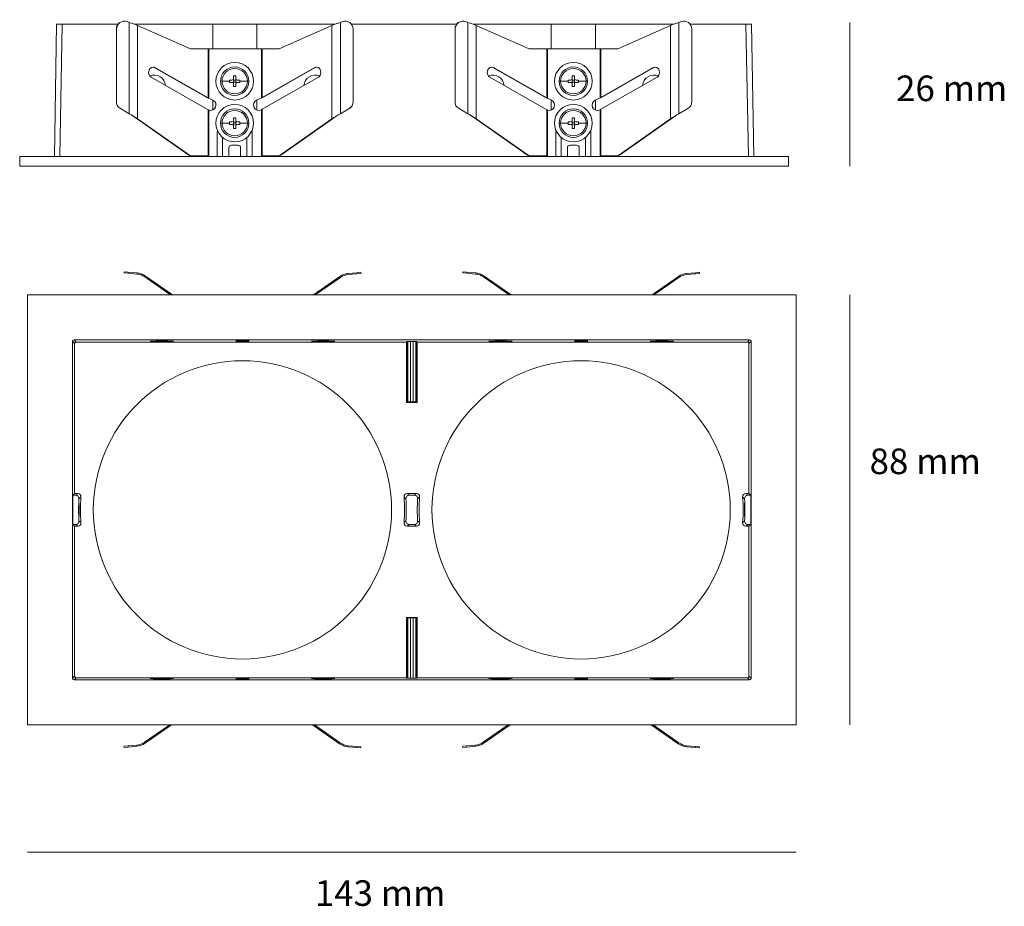
# Model space of a CAD drawing. Extents: x 216 to 370, y -497 to -359.
import ezdxf

# ---------------------------------------------------------------- set-up
doc = ezdxf.new("R2010")
doc.units = 0
doc.header["$MEASUREMENT"] = 0
doc.layers.add('Livello 1', color=7, linetype='Continuous', lineweight=0)

msp = doc.modelspace()

# ---------------------------------------------------------------- linework, layer by layer
at = {"layer": 'Livello 1'}
for p, q in [((221.65, -380.31), (222.01, -359.64)), ((222.01, -359.64), (222.85, -359.64)), ((222.85, -359.64), (222.49, -380.31)), ((231.6, -359.64), (222.85, -359.64)), ((233.03, -359.23), (233.36, -359.35)), ((233.36, -359.35), (233.36, -373.63)), ((246.39, -359.64), (234.17, -359.64)), ((234.66, -359.84), (242.92, -363.51)), ((234.66, -374.41), (234.66, -359.84)), ((246.39, -363.51), (246.39, -359.64)), ((246.39, -359.64), (253.28, -359.64)), ((265.52, -359.64), (253.28, -359.64)), ((253.28, -359.64), (253.28, -363.51)), ((256.77, -363.51), (265.03, -359.84)), ((265.03, -359.84), (265.03, -374.39)), ((266.34, -359.35), (266.66, -359.23)), ((266.34, -373.62), (266.34, -359.35)), ((284.53, -359.64), (268.08, -359.64)), ((285.95, -359.23), (286.28, -359.35)), ((286.28, -359.35), (286.28, -373.63)), ((299.31, -359.64), (287.09, -359.64)), ((287.58, -359.84), (295.84, -363.51)), ((287.58, -374.41), (287.58, -359.84)), ((299.31, -363.51), (299.31, -359.64)), ((299.31, -359.64), (306.2, -359.64)), ((306.2, -359.64), (306.2, -363.51)), ((318.44, -359.64), (306.2, -359.64)), ((309.69, -363.51), (317.95, -359.84)), ((317.95, -359.84), (317.95, -374.41)), ((319.26, -359.35), (319.58, -359.23)), ((319.26, -373.63), (319.26, -359.35)), ((329.73, -359.64), (321, -359.64)), ((329.73, -359.64), (330.57, -359.64)), ((330.1, -380.31), (329.73, -359.64)), ((330.57, -359.64), (330.94, -380.31)), ((345.98, -359.35), (345.98, -381.82)), ((231.34, -371.74), (231.34, -360.42)), ((231.34, -360.42), (231.35, -360.42)), ((231.35, -371.74), (231.35, -360.42)), ((268.34, -360.42), (268.34, -371.74)), ((284.27, -371.74), (284.27, -360.42)), ((321.26, -360.42), (321.26, -371.74)), ((245.67, -363.51), (242.92, -363.51)), ((245.77, -363.51), (245.67, -363.51)), ((245.67, -363.51), (245.67, -371.15)), ((245.77, -363.51), (254.03, -363.51)), ((245.77, -371.21), (245.77, -363.51)), ((254.03, -363.51), (254.13, -363.51)), ((254.03, -363.51), (254.03, -371.15)), ((254.13, -363.51), (256.77, -363.51)), ((254.13, -363.51), (254.13, -371.08)), ((298.59, -363.51), (295.84, -363.51)), ((298.69, -363.51), (298.59, -363.51)), ((298.59, -363.51), (298.59, -371.15)), ((298.69, -363.51), (306.95, -363.51)), ((298.69, -371.21), (298.69, -363.51)), ((306.95, -363.51), (307.05, -363.51)), ((306.95, -363.51), (306.95, -371.15)), ((307.05, -363.51), (309.69, -363.51)), ((307.05, -363.51), (307.05, -371.08)), ((245.58, -371.15), (237.27, -366.42)), ((237.34, -366.42), (237.27, -366.42)), ((245.67, -371.15), (237.36, -366.42)), ((262.33, -366.42), (254.13, -371.08)), ((262.41, -366.43), (254.23, -371.08)), ((262.42, -366.42), (262.33, -366.42)), ((298.5, -371.15), (290.19, -366.42)), ((290.28, -366.42), (290.19, -366.42)), ((298.59, -371.15), (290.28, -366.42)), ((315.25, -366.42), (307.05, -371.08)), ((315.35, -366.42), (307.15, -371.08)), ((315.35, -366.42), (315.25, -366.42)), ((236.78, -367.94), (245.67, -373)), ((247.85, -368.55), (247.61, -368.55)), ((249.02, -368.55), (247.85, -368.55)), ((249.59, -368.3), (249.67, -368.38)), ((249.59, -368.79), (249.67, -368.72)), ((249.67, -368.38), (250, -368.38)), ((249.67, -368.38), (249.67, -368.72)), ((249.67, -368.72), (250, -368.72)), ((250, -368.38), (250.08, -368.3)), ((250, -368.72), (250, -368.38)), ((250, -368.72), (250.08, -368.79)), ((251.82, -368.55), (250.64, -368.55)), ((252.06, -368.55), (251.82, -368.55)), ((254.13, -372.94), (262.91, -367.94)), ((289.7, -367.94), (298.59, -373)), ((300.77, -368.55), (300.53, -368.55)), ((301.94, -368.55), (300.77, -368.55)), ((302.51, -368.3), (302.59, -368.38)), ((302.51, -368.79), (302.59, -368.72)), ((302.59, -368.38), (302.59, -368.72)), ((302.59, -368.38), (302.92, -368.38)), ((302.59, -368.72), (302.92, -368.72)), ((302.92, -368.38), (303, -368.3)), ((302.92, -368.72), (302.92, -368.38)), ((302.92, -368.72), (303, -368.79)), ((304.74, -368.55), (303.56, -368.55)), ((304.98, -368.55), (304.74, -368.55)), ((307.05, -372.94), (315.83, -367.94)), ((245.63, -371.15), (245.58, -371.15)), ((246.41, -371.51), (245.77, -371.21)), ((246.39, -373.04), (246.39, -371.5)), ((254.03, -371.15), (253.26, -371.51)), ((253.28, -371.5), (253.28, -373.04)), ((254.13, -371.08), (254.22, -371.08)), ((298.59, -371.15), (298.5, -371.15)), ((299.33, -371.51), (298.69, -371.21)), ((299.31, -373.04), (299.31, -371.5)), ((306.95, -371.15), (306.18, -371.51)), ((306.2, -371.5), (306.2, -373.04)), ((307.05, -371.08), (307.15, -371.08)), ((233.36, -373.63), (231.98, -372.83)), ((245.67, -373.01), (245.67, -380.22)), ((245.77, -380.31), (245.77, -373.06)), ((253.97, -373.03), (254.03, -373)), ((254.03, -373), (254.03, -380.22)), ((254.13, -372.94), (254.13, -380.22)), ((267.71, -372.83), (266.34, -373.63)), ((286.28, -373.63), (284.9, -372.83)), ((298.59, -373), (298.59, -380.22)), ((298.69, -380.31), (298.69, -373.06)), ((306.89, -373.03), (306.95, -373)), ((306.95, -373), (306.95, -380.22)), ((307.05, -372.94), (307.05, -380.22)), ((320.63, -372.83), (319.26, -373.63)), ((234.64, -374.41), (234.57, -374.41)), ((242.66, -380.11), (234.57, -374.41)), ((242.76, -380.11), (234.66, -374.41)), ((247.85, -375.1), (247.61, -375.1)), ((249.02, -375.1), (247.85, -375.1)), ((249.59, -374.86), (249.67, -374.93)), ((249.59, -375.35), (249.67, -375.27)), ((249.67, -374.93), (250, -374.93)), ((249.67, -374.93), (249.67, -375.27)), ((249.67, -375.27), (250, -375.27)), ((250, -374.93), (250.08, -374.86)), ((250, -375.27), (250, -374.93)), ((250, -375.27), (250.08, -375.35)), ((251.82, -375.1), (250.64, -375.1)), ((252.06, -375.1), (251.82, -375.1)), ((265.03, -374.41), (256.93, -380.11)), ((265.11, -374.42), (257.03, -380.11)), ((265.03, -374.41), (265.12, -374.41)), ((287.58, -374.41), (287.49, -374.41)), ((295.58, -380.11), (287.49, -374.41)), ((295.68, -380.11), (287.58, -374.41)), ((300.77, -375.1), (300.53, -375.1)), ((301.94, -375.1), (300.77, -375.1)), ((302.51, -374.86), (302.59, -374.93)), ((302.51, -375.35), (302.59, -375.27)), ((302.59, -374.93), (302.59, -375.27)), ((302.59, -374.93), (302.92, -374.93)), ((302.59, -375.27), (302.92, -375.27)), ((302.92, -374.93), (303, -374.86)), ((302.92, -375.27), (302.92, -374.93)), ((302.92, -375.27), (303, -375.35)), ((304.74, -375.1), (303.56, -375.1)), ((304.98, -375.1), (304.74, -375.1)), ((317.95, -374.41), (309.85, -380.11)), ((318.04, -374.41), (309.95, -380.11)), ((317.95, -374.41), (318.04, -374.41)), ((247.1, -376.53), (247.1, -380.31)), ((252.56, -380.31), (252.56, -376.53)), ((300.02, -376.53), (300.02, -380.31)), ((305.48, -380.31), (305.48, -376.53)), ((247.94, -380.31), (247.94, -377.35)), ((251.72, -377.35), (251.72, -380.31)), ((300.86, -380.31), (300.86, -377.35)), ((304.64, -377.35), (304.64, -380.31)), ((248.91, -378.96), (248.91, -380.31)), ((250.34, -378.54), (249.33, -378.54)), ((250.76, -380.31), (250.76, -378.97)), ((301.83, -378.96), (301.83, -380.31)), ((303.26, -378.54), (302.25, -378.54)), ((303.68, -380.31), (303.68, -378.97)), ((336.35, -380.31), (216.23, -380.31)), ((216.23, -380.31), (216.23, -381.82)), ((242.74, -380.11), (242.66, -380.11)), ((245.67, -380.22), (243.1, -380.22)), ((245.58, -380.31), (245.58, -380.23)), ((245.67, -380.22), (245.67, -380.31)), ((254.03, -380.22), (254.03, -380.31)), ((254.13, -380.22), (254.03, -380.22)), ((256.59, -380.22), (254.13, -380.22)), ((257.02, -380.11), (256.93, -380.11)), ((295.68, -380.11), (295.58, -380.11)), ((298.59, -380.22), (296.02, -380.22)), ((298.5, -380.31), (298.5, -380.23)), ((298.59, -380.22), (298.59, -380.31)), ((306.95, -380.22), (306.95, -380.31)), ((307.05, -380.22), (306.95, -380.22)), ((309.51, -380.22), (307.05, -380.22)), ((309.95, -380.11), (309.85, -380.11)), ((336.35, -381.82), (336.35, -380.31)), ((336.35, -381.82), (216.23, -381.82)), ((232.57, -398.33), (232.55, -398.5)), ((233.18, -398.56), (232.55, -398.5)), ((233.19, -398.39), (232.57, -398.33)), ((233.18, -398.56), (233.19, -398.39)), ((234.57, -398.51), (233.19, -398.39)), ((234.57, -398.51), (234.56, -398.68)), ((268.93, -398.47), (267.55, -398.59)), ((269.56, -398.41), (268.93, -398.47)), ((268.93, -398.47), (268.94, -398.63)), ((269.57, -398.58), (269.56, -398.41)), ((285.49, -398.33), (285.47, -398.5)), ((286.1, -398.56), (285.47, -398.5)), ((286.11, -398.39), (285.49, -398.33)), ((286.1, -398.56), (286.11, -398.39)), ((287.49, -398.51), (286.11, -398.39)), ((287.49, -398.51), (287.48, -398.68)), ((321.85, -398.47), (320.47, -398.59)), ((322.48, -398.41), (321.85, -398.47)), ((321.85, -398.47), (321.86, -398.63)), ((322.49, -398.58), (322.48, -398.41)), ((234.56, -398.68), (233.18, -398.56)), ((235.88, -398.99), (235.78, -399.12)), ((239.8, -401.94), (235.78, -399.12)), ((240.09, -401.94), (235.88, -398.99)), ((266.24, -399.06), (262.14, -401.94)), ((266.34, -399.2), (262.43, -401.94)), ((266.24, -399.06), (266.34, -399.2)), ((267.55, -398.59), (267.57, -398.75)), ((268.94, -398.63), (267.57, -398.75)), ((268.94, -398.63), (269.56, -398.58)), ((287.48, -398.68), (286.1, -398.56)), ((288.8, -398.99), (288.7, -399.12)), ((292.72, -401.94), (288.7, -399.12)), ((293.01, -401.94), (288.8, -398.99)), ((319.16, -399.06), (315.06, -401.94)), ((319.26, -399.2), (315.35, -401.94)), ((319.16, -399.06), (319.26, -399.2)), ((320.47, -398.59), (320.49, -398.75)), ((321.86, -398.63), (320.49, -398.75)), ((321.86, -398.63), (322.48, -398.58)), ((337.57, -401.94), (217.45, -401.94)), ((217.45, -401.94), (217.45, -469.14)), ((337.57, -469.14), (337.57, -401.94)), ((345.98, -401.94), (345.98, -469.14)), ((224.46, -409.2), (224.46, -461.87)), ((224.82, -409.56), (224.46, -409.2)), ((330.3, -408.95), (224.72, -408.95)), ((224.72, -408.95), (225.07, -409.31)), ((276.67, -409.31), (276.74, -409.23)), ((276.74, -409.23), (276.9, -409.23)), ((276.74, -409.23), (276.74, -418.66)), ((276.9, -418.66), (276.9, -409.23)), ((277.31, -409.23), (277.71, -409.23)), ((277.31, -409.23), (277.31, -418.66)), ((277.71, -418.66), (277.71, -409.23)), ((278.12, -409.23), (278.27, -409.23)), ((278.12, -409.23), (278.12, -418.66)), ((278.27, -409.23), (278.35, -409.31)), ((278.27, -418.66), (278.27, -409.23)), ((329.95, -409.31), (330.3, -408.95)), ((330.56, -409.2), (330.2, -409.56)), ((330.56, -461.87), (330.56, -409.2)), ((224.82, -432.97), (224.82, -409.56)), ((225.07, -409.31), (276.67, -409.31)), ((276.67, -409.31), (276.67, -418.74)), ((278.35, -418.74), (278.35, -409.31)), ((278.35, -409.31), (329.95, -409.31)), ((330.2, -409.56), (330.2, -432.97)), ((276.67, -418.74), (276.74, -418.66)), ((276.67, -418.74), (278.35, -418.74)), ((276.74, -418.66), (276.9, -418.66)), ((277.31, -418.66), (277.71, -418.66)), ((278.12, -418.66), (278.27, -418.66)), ((278.27, -418.66), (278.35, -418.74)), ((224.54, -433.25), (224.82, -432.97)), ((224.54, -437.82), (224.54, -433.25)), ((224.54, -433.25), (225, -433.25)), ((225.3, -432.97), (224.82, -432.97)), ((278.22, -432.97), (276.8, -432.97)), ((277.1, -433.25), (277.92, -433.25)), ((330.2, -432.97), (329.72, -432.97)), ((330.02, -433.25), (330.48, -433.25)), ((330.48, -433.25), (330.2, -432.97)), ((330.48, -433.25), (330.48, -437.82)), ((224.82, -438.1), (224.54, -437.82)), ((225, -437.82), (224.54, -437.82)), ((224.82, -461.51), (224.82, -438.1)), ((224.82, -438.1), (225.3, -438.1)), ((276.8, -438.1), (278.22, -438.1)), ((277.92, -437.82), (277.1, -437.82)), ((329.72, -438.1), (330.2, -438.1)), ((330.48, -437.82), (330.02, -437.82)), ((330.2, -438.1), (330.48, -437.82)), ((330.2, -438.1), (330.2, -461.51)), ((278.35, -452.34), (276.67, -452.34)), ((276.67, -452.34), (276.67, -461.77)), ((276.74, -452.41), (276.67, -452.34)), ((278.35, -452.34), (278.27, -452.41)), ((278.35, -461.77), (278.35, -452.34)), ((276.9, -452.41), (276.74, -452.41)), ((276.74, -452.41), (276.74, -461.84)), ((276.9, -461.84), (276.9, -452.41)), ((277.31, -452.42), (277.71, -452.42)), ((277.31, -452.42), (277.31, -461.85)), ((277.71, -461.85), (277.71, -452.42)), ((278.27, -452.41), (278.12, -452.41)), ((278.12, -452.41), (278.12, -461.84)), ((278.27, -461.84), (278.27, -452.41)), ((224.46, -461.87), (224.82, -461.51)), ((330.2, -461.51), (330.56, -461.87)), ((225.07, -461.77), (224.72, -462.12)), ((224.72, -462.12), (330.3, -462.12)), ((276.67, -461.77), (225.07, -461.77)), ((276.74, -461.84), (276.67, -461.77)), ((276.9, -461.84), (276.74, -461.84)), ((277.71, -461.85), (277.31, -461.85)), ((278.27, -461.84), (278.12, -461.84)), ((278.35, -461.77), (278.27, -461.84)), ((329.95, -461.77), (278.35, -461.77)), ((330.3, -462.12), (329.95, -461.77)), ((217.45, -469.14), (337.57, -469.14)), ((235.76, -471.87), (239.67, -469.14)), ((235.85, -472.01), (239.96, -469.14)), ((262.01, -469.14), (266.22, -472.09)), ((262.3, -469.14), (266.32, -471.95)), ((288.68, -471.87), (292.59, -469.14)), ((288.77, -472.01), (292.88, -469.14)), ((314.93, -469.14), (319.14, -472.09)), ((315.22, -469.14), (319.24, -471.95)), ((233.16, -472.44), (234.53, -472.32)), ((234.55, -472.49), (234.53, -472.32)), ((235.85, -472.01), (235.76, -471.87)), ((266.22, -472.09), (266.32, -471.95)), ((286.08, -472.44), (287.45, -472.32)), ((287.47, -472.49), (287.45, -472.32)), ((288.77, -472.01), (288.68, -471.87)), ((319.14, -472.09), (319.24, -471.95)), ((232.53, -472.49), (232.54, -472.66)), ((233.16, -472.44), (232.54, -472.49)), ((232.54, -472.66), (233.17, -472.61)), ((233.17, -472.61), (233.16, -472.44)), ((233.17, -472.61), (234.55, -472.49)), ((267.53, -472.56), (267.54, -472.4)), ((267.53, -472.56), (268.9, -472.68)), ((267.54, -472.4), (268.92, -472.52)), ((268.92, -472.52), (268.9, -472.68)), ((268.9, -472.68), (269.53, -472.74)), ((268.92, -472.52), (269.55, -472.57)), ((269.53, -472.74), (269.55, -472.57)), ((285.45, -472.49), (285.46, -472.66)), ((286.08, -472.44), (285.46, -472.49)), ((285.46, -472.66), (286.09, -472.61)), ((286.09, -472.61), (286.08, -472.44)), ((286.09, -472.61), (287.47, -472.49)), ((320.45, -472.56), (320.46, -472.4)), ((320.45, -472.56), (321.82, -472.68)), ((320.46, -472.4), (321.84, -472.52)), ((321.84, -472.52), (321.82, -472.68)), ((321.82, -472.68), (322.45, -472.74)), ((321.84, -472.52), (322.47, -472.57)), ((322.45, -472.74), (322.47, -472.57)), ((217.45, -489.06), (337.57, -489.06))]:
    msp.add_line(p, q, dxfattribs=at)
for points in [[(231.34, -360.42), (231.34, -360.02), (231.46, -359.75), (231.75, -359.48)], [(231.35, -360.42), (231.35, -359.54), (232.21, -358.93), (233.03, -359.23)], [(234.66, -359.84), (234.23, -359.66), (233.8, -359.5), (233.36, -359.35)], [(266.34, -359.35), (265.89, -359.5), (265.46, -359.66), (265.03, -359.84)], [(265.65, -359.59), (265.75, -359.55), (265.86, -359.51), (265.96, -359.47)], [(266.67, -359.23), (267.49, -358.94), (268.34, -359.55), (268.34, -360.42)], [(267.92, -359.46), (267.85, -359.4), (267.78, -359.35), (267.69, -359.31)], [(284.27, -360.42), (284.27, -359.54), (285.13, -358.93), (285.95, -359.23)], [(284.49, -359.64), (284.6, -359.5), (284.73, -359.39), (284.89, -359.31)], [(287.58, -359.84), (287.15, -359.66), (286.72, -359.5), (286.28, -359.35)], [(319.26, -359.35), (318.81, -359.5), (318.38, -359.66), (317.95, -359.84)], [(319.59, -359.23), (320.41, -358.94), (321.26, -359.55), (321.26, -360.42)], [(237.08, -366.34), (236.31, -366.37), (236.12, -367.57), (236.78, -367.94)], [(236.54, -367.72), (237.67, -367.26), (238.92, -368.01), (239.03, -369.22)], [(237.36, -366.42), (237.27, -366.37), (237.19, -366.34), (237.09, -366.34)], [(237.27, -366.42), (237.21, -366.38), (237.15, -366.36), (237.09, -366.35)], [(249.65, -367.71), (249.77, -367.71), (249.9, -367.71), (250.02, -367.71)], [(249.65, -367.71), (249.65, -367.84), (249.65, -367.98), (249.65, -368.11)], [(250.02, -367.71), (250.02, -367.84), (250.02, -367.98), (250.02, -368.11)], [(260.63, -369.24), (260.74, -368.01), (262.01, -367.25), (263.14, -367.73)], [(262.65, -366.34), (262.57, -366.35), (262.5, -366.38), (262.43, -366.42)], [(263.12, -367.72), (263.06, -367.81), (262.98, -367.88), (262.89, -367.94)], [(289.46, -367.72), (290.59, -367.26), (291.84, -368.01), (291.95, -369.22)], [(290.19, -366.42), (290.11, -366.37), (290.03, -366.35), (289.94, -366.34)], [(302.57, -367.71), (302.57, -367.84), (302.57, -367.98), (302.57, -368.11)], [(302.57, -367.71), (302.69, -367.71), (302.82, -367.71), (302.94, -367.71)], [(302.94, -367.71), (302.94, -367.84), (302.94, -367.98), (302.94, -368.11)], [(313.55, -369.24), (313.66, -368.01), (314.93, -367.25), (316.06, -367.73)], [(315.6, -366.34), (315.5, -366.35), (315.42, -366.37), (315.35, -366.42)], [(316.04, -367.72), (316.01, -367.77), (315.97, -367.81), (315.93, -367.85)], [(249.02, -368.36), (249.15, -368.36), (249.27, -368.36), (249.39, -368.36)], [(249.02, -368.55), (249.02, -368.49), (249.02, -368.42), (249.02, -368.36)], [(249.02, -368.74), (249.02, -368.67), (249.02, -368.61), (249.02, -368.55)], [(249.39, -368.74), (249.27, -368.74), (249.15, -368.74), (249.02, -368.74)], [(249.39, -368.36), (249.57, -368.36), (249.65, -368.29), (249.65, -368.11)], [(249.65, -368.99), (249.65, -368.81), (249.57, -368.74), (249.39, -368.74)], [(249.59, -368.79), (249.56, -368.76), (249.52, -368.74), (249.47, -368.73)], [(249.52, -368.35), (249.55, -368.34), (249.57, -368.32), (249.59, -368.3)], [(249.59, -368.3), (249.61, -368.28), (249.62, -368.26), (249.63, -368.24)], [(249.65, -368.91), (249.64, -368.86), (249.62, -368.83), (249.59, -368.79)], [(249.65, -369.39), (249.65, -369.25), (249.65, -369.12), (249.65, -368.99)], [(250.26, -368.36), (250.1, -368.35), (250.03, -368.29), (250.02, -368.12)], [(250.27, -368.74), (250.09, -368.74), (250.02, -368.81), (250.02, -368.99)], [(250.08, -368.79), (250.04, -368.83), (250.03, -368.86), (250.02, -368.91)], [(250.02, -368.99), (250.02, -369.12), (250.02, -369.26), (250.02, -369.39)], [(250.03, -368.24), (250.04, -368.26), (250.06, -368.28), (250.08, -368.3)], [(250.08, -368.3), (250.1, -368.32), (250.12, -368.34), (250.14, -368.35)], [(250.19, -368.73), (250.15, -368.74), (250.11, -368.76), (250.08, -368.79)], [(250.27, -368.36), (250.4, -368.36), (250.52, -368.36), (250.64, -368.36)], [(250.64, -368.74), (250.52, -368.74), (250.4, -368.74), (250.27, -368.74)], [(250.64, -368.36), (250.64, -368.42), (250.64, -368.49), (250.64, -368.55)], [(250.64, -368.55), (250.64, -368.61), (250.64, -368.67), (250.64, -368.74)], [(301.94, -368.55), (301.94, -368.49), (301.94, -368.42), (301.94, -368.36)], [(301.94, -368.36), (302.07, -368.36), (302.19, -368.36), (302.31, -368.36)], [(301.94, -368.74), (301.94, -368.67), (301.94, -368.61), (301.94, -368.55)], [(302.31, -368.74), (302.19, -368.74), (302.07, -368.74), (301.94, -368.74)], [(302.57, -368.99), (302.57, -368.81), (302.49, -368.74), (302.31, -368.74)], [(302.33, -368.36), (302.49, -368.35), (302.56, -368.29), (302.57, -368.12)], [(302.51, -368.79), (302.48, -368.76), (302.44, -368.74), (302.39, -368.73)], [(302.44, -368.35), (302.47, -368.34), (302.49, -368.32), (302.51, -368.3)], [(302.51, -368.3), (302.53, -368.28), (302.54, -368.26), (302.55, -368.24)], [(302.57, -368.91), (302.56, -368.86), (302.54, -368.83), (302.51, -368.79)], [(302.57, -369.39), (302.57, -369.25), (302.57, -369.12), (302.57, -368.99)], [(303.19, -368.36), (303.01, -368.36), (302.94, -368.29), (302.94, -368.11)], [(303.19, -368.74), (303.01, -368.74), (302.94, -368.81), (302.94, -368.99)], [(303, -368.79), (302.96, -368.83), (302.95, -368.86), (302.94, -368.91)], [(302.94, -368.99), (302.94, -369.12), (302.94, -369.26), (302.94, -369.39)], [(302.95, -368.24), (302.96, -368.26), (302.98, -368.28), (303, -368.3)], [(303, -368.3), (303.02, -368.32), (303.04, -368.34), (303.06, -368.35)], [(303.11, -368.73), (303.07, -368.74), (303.03, -368.76), (303, -368.79)], [(303.19, -368.36), (303.32, -368.36), (303.44, -368.36), (303.56, -368.36)], [(303.56, -368.74), (303.44, -368.74), (303.32, -368.74), (303.19, -368.74)], [(303.56, -368.36), (303.56, -368.42), (303.56, -368.49), (303.56, -368.55)], [(303.56, -368.55), (303.56, -368.61), (303.56, -368.67), (303.56, -368.74)], [(250.02, -369.39), (249.9, -369.39), (249.77, -369.39), (249.65, -369.39)], [(302.94, -369.39), (302.82, -369.39), (302.69, -369.39), (302.57, -369.39)], [(231.7, -372.63), (231.44, -372.37), (231.34, -372.11), (231.34, -371.74)], [(231.98, -372.83), (231.52, -372.57), (231.35, -372.26), (231.35, -371.74)], [(245.77, -371.21), (245.7, -371.19), (245.64, -371.17), (245.58, -371.15)], [(245.77, -371.21), (245.74, -371.19), (245.7, -371.17), (245.67, -371.15)], [(245.77, -373.06), (246.78, -373.42), (247.38, -371.96), (246.41, -371.51)], [(254.13, -371.08), (254.1, -371.11), (254.07, -371.13), (254.03, -371.15)], [(254.22, -371.08), (254.16, -371.11), (254.1, -371.13), (254.03, -371.15)], [(268.34, -371.74), (268.34, -372.26), (268.17, -372.57), (267.71, -372.83)], [(284.89, -372.82), (284.44, -372.56), (284.27, -372.26), (284.27, -371.74)], [(298.69, -371.21), (298.62, -371.19), (298.56, -371.17), (298.5, -371.15)], [(298.69, -371.21), (298.66, -371.19), (298.62, -371.17), (298.59, -371.15)], [(298.69, -373.06), (299.7, -373.42), (300.3, -371.96), (299.33, -371.51)], [(307.15, -371.08), (307.08, -371.11), (307.02, -371.13), (306.95, -371.15)], [(307.05, -371.08), (307.02, -371.11), (306.99, -371.13), (306.95, -371.15)], [(321.26, -371.74), (321.26, -372.26), (321.09, -372.57), (320.63, -372.83)], [(233.36, -373.63), (233.8, -373.87), (234.24, -374.13), (234.66, -374.41)], [(234.57, -374.41), (234.28, -374.2), (233.99, -374.02), (233.69, -373.84)], [(245.67, -373), (245.69, -373.01), (245.7, -373.02), (245.72, -373.03)], [(245.72, -373.03), (245.73, -373.04), (245.75, -373.05), (245.77, -373.06)], [(254.03, -373), (254.07, -372.98), (254.1, -372.96), (254.13, -372.94)], [(265.03, -374.41), (265.45, -374.13), (265.89, -373.87), (266.34, -373.63)], [(266.01, -373.83), (265.7, -374.01), (265.41, -374.2), (265.12, -374.41)], [(267.73, -372.83), (267.82, -372.78), (267.9, -372.71), (267.98, -372.64)], [(287.49, -374.41), (287.09, -374.13), (286.69, -373.87), (286.27, -373.63)], [(286.28, -373.63), (286.72, -373.87), (287.16, -374.13), (287.58, -374.41)], [(298.59, -373), (298.61, -373.01), (298.62, -373.02), (298.64, -373.03)], [(298.64, -373.03), (298.65, -373.04), (298.67, -373.05), (298.69, -373.06)], [(306.95, -373), (306.99, -372.98), (307.02, -372.96), (307.05, -372.94)], [(317.95, -374.41), (318.37, -374.13), (318.81, -373.87), (319.26, -373.63)], [(319.26, -373.63), (318.84, -373.87), (318.44, -374.13), (318.04, -374.41)], [(249.02, -374.91), (249.15, -374.91), (249.27, -374.91), (249.39, -374.91)], [(249.02, -375.1), (249.02, -375.04), (249.02, -374.98), (249.02, -374.91)], [(249.02, -375.29), (249.02, -375.23), (249.02, -375.16), (249.02, -375.1)], [(249.39, -375.29), (249.27, -375.29), (249.15, -375.29), (249.02, -375.29)], [(249.39, -374.91), (249.57, -374.91), (249.65, -374.84), (249.65, -374.66)], [(249.65, -375.54), (249.65, -375.36), (249.57, -375.29), (249.39, -375.29)], [(249.59, -375.35), (249.56, -375.31), (249.52, -375.29), (249.47, -375.28)], [(249.52, -374.9), (249.55, -374.89), (249.57, -374.88), (249.59, -374.86)], [(249.59, -374.86), (249.61, -374.84), (249.62, -374.81), (249.63, -374.79)], [(249.65, -375.46), (249.64, -375.42), (249.62, -375.38), (249.59, -375.35)], [(249.65, -374.26), (249.77, -374.26), (249.9, -374.26), (250.02, -374.26)], [(249.65, -374.26), (249.65, -374.39), (249.65, -374.53), (249.65, -374.66)], [(250.02, -374.26), (250.02, -374.39), (250.02, -374.53), (250.02, -374.66)], [(250.26, -374.91), (250.1, -374.91), (250.03, -374.84), (250.02, -374.67)], [(250.27, -375.29), (250.09, -375.29), (250.02, -375.36), (250.02, -375.54)], [(250.08, -375.35), (250.04, -375.38), (250.03, -375.42), (250.02, -375.46)], [(250.03, -374.79), (250.04, -374.81), (250.06, -374.84), (250.08, -374.86)], [(250.08, -374.86), (250.1, -374.87), (250.12, -374.89), (250.14, -374.9)], [(250.19, -375.28), (250.15, -375.29), (250.11, -375.31), (250.08, -375.35)], [(250.27, -374.91), (250.4, -374.91), (250.52, -374.91), (250.64, -374.91)], [(250.64, -375.29), (250.52, -375.29), (250.4, -375.29), (250.27, -375.29)], [(250.64, -374.91), (250.64, -374.98), (250.64, -375.04), (250.64, -375.1)], [(250.64, -375.1), (250.64, -375.16), (250.64, -375.23), (250.64, -375.29)], [(301.94, -375.1), (301.94, -375.04), (301.94, -374.98), (301.94, -374.91)], [(301.94, -374.91), (302.07, -374.91), (302.19, -374.91), (302.31, -374.91)], [(301.94, -375.29), (301.94, -375.23), (301.94, -375.16), (301.94, -375.1)], [(302.31, -375.29), (302.19, -375.29), (302.07, -375.29), (301.94, -375.29)], [(302.57, -375.54), (302.57, -375.36), (302.49, -375.29), (302.31, -375.29)], [(302.33, -374.91), (302.49, -374.91), (302.56, -374.84), (302.57, -374.67)], [(302.51, -375.35), (302.48, -375.31), (302.44, -375.29), (302.39, -375.28)], [(302.44, -374.9), (302.47, -374.89), (302.49, -374.88), (302.51, -374.86)], [(302.51, -374.86), (302.53, -374.84), (302.54, -374.81), (302.55, -374.79)], [(302.57, -375.46), (302.56, -375.42), (302.54, -375.38), (302.51, -375.35)], [(302.57, -374.26), (302.57, -374.39), (302.57, -374.53), (302.57, -374.66)], [(302.57, -374.26), (302.69, -374.26), (302.82, -374.26), (302.94, -374.26)], [(302.94, -374.26), (302.94, -374.39), (302.94, -374.53), (302.94, -374.66)], [(303.19, -374.91), (303.01, -374.91), (302.94, -374.84), (302.94, -374.66)], [(303.19, -375.29), (303.01, -375.29), (302.94, -375.36), (302.94, -375.54)], [(303, -375.35), (302.96, -375.38), (302.95, -375.42), (302.94, -375.46)], [(302.95, -374.79), (302.96, -374.81), (302.98, -374.84), (303, -374.86)], [(303, -374.86), (303.02, -374.87), (303.04, -374.89), (303.06, -374.9)], [(303.11, -375.28), (303.07, -375.29), (303.03, -375.31), (303, -375.35)], [(303.19, -374.91), (303.32, -374.91), (303.44, -374.91), (303.56, -374.91)], [(303.56, -375.29), (303.44, -375.29), (303.32, -375.29), (303.19, -375.29)], [(303.56, -374.91), (303.56, -374.98), (303.56, -375.04), (303.56, -375.1)], [(303.56, -375.1), (303.56, -375.16), (303.56, -375.23), (303.56, -375.29)], [(247.16, -376.32), (247.12, -376.39), (247.1, -376.45), (247.1, -376.53)], [(249.65, -375.94), (249.65, -375.81), (249.65, -375.67), (249.65, -375.54)], [(250.02, -375.94), (249.9, -375.94), (249.77, -375.94), (249.65, -375.94)], [(250.02, -375.54), (250.02, -375.67), (250.02, -375.81), (250.02, -375.94)], [(252.56, -376.53), (252.56, -376.45), (252.55, -376.39), (252.51, -376.32)], [(300.08, -376.32), (300.04, -376.39), (300.02, -376.45), (300.02, -376.53)], [(302.57, -375.94), (302.57, -375.81), (302.57, -375.67), (302.57, -375.54)], [(302.94, -375.94), (302.82, -375.94), (302.69, -375.94), (302.57, -375.94)], [(302.94, -375.54), (302.94, -375.67), (302.94, -375.81), (302.94, -375.94)], [(305.48, -376.53), (305.48, -376.45), (305.47, -376.39), (305.43, -376.32)], [(249.33, -378.54), (249.1, -378.54), (248.91, -378.73), (248.91, -378.96)], [(250.76, -378.96), (250.76, -378.73), (250.57, -378.54), (250.34, -378.54)], [(302.25, -378.54), (302.02, -378.54), (301.83, -378.73), (301.83, -378.96)], [(303.68, -378.96), (303.68, -378.73), (303.49, -378.54), (303.26, -378.54)], [(242.66, -380.11), (242.74, -380.16), (242.81, -380.2), (242.9, -380.21)], [(243.1, -380.22), (242.97, -380.22), (242.87, -380.19), (242.76, -380.11)], [(256.93, -380.11), (256.82, -380.19), (256.72, -380.22), (256.59, -380.23)], [(256.77, -380.22), (256.86, -380.2), (256.94, -380.17), (257.01, -380.12)], [(295.58, -380.11), (295.66, -380.17), (295.75, -380.2), (295.84, -380.22)], [(296.02, -380.22), (295.89, -380.22), (295.79, -380.19), (295.68, -380.11)], [(309.85, -380.11), (309.74, -380.19), (309.64, -380.22), (309.51, -380.23)], [(309.69, -380.22), (309.78, -380.2), (309.87, -380.17), (309.95, -380.11)], [(234.57, -398.51), (235.06, -398.55), (235.47, -398.7), (235.88, -398.99)], [(287.49, -398.51), (287.98, -398.55), (288.39, -398.7), (288.8, -398.99)], [(235.78, -399.12), (235.4, -398.86), (235.02, -398.72), (234.56, -398.68)], [(266.24, -399.06), (266.65, -398.78), (267.06, -398.63), (267.55, -398.59)], [(267.57, -398.75), (267.1, -398.8), (266.72, -398.93), (266.34, -399.2)], [(288.7, -399.12), (288.32, -398.86), (287.94, -398.72), (287.48, -398.68)], [(319.16, -399.06), (319.57, -398.78), (319.98, -398.63), (320.47, -398.59)], [(320.49, -398.75), (320.02, -398.8), (319.64, -398.93), (319.26, -399.2)], [(224.46, -409.2), (224.46, -409.02), (224.54, -408.95), (224.72, -408.95)], [(236.64, -409.17), (237.85, -409.13), (239.05, -409.13), (240.26, -409.17)], [(240.19, -409.18), (239.03, -409.21), (237.87, -409.21), (236.71, -409.18)], [(250, -409.07), (250.7, -409.04), (251.4, -409.04), (252.1, -409.07)], [(250, -409.18), (250.7, -409.16), (251.4, -409.16), (252.1, -409.18)], [(252.03, -409.08), (251.38, -409.09), (250.72, -409.09), (250.07, -409.08)], [(252.03, -409.19), (251.38, -409.2), (250.72, -409.2), (250.07, -409.19)], [(261.84, -409.17), (263.05, -409.13), (264.25, -409.13), (265.46, -409.17)], [(265.39, -409.18), (264.23, -409.21), (263.07, -409.21), (261.91, -409.18)], [(276.9, -409.23), (277.03, -409.23), (277.17, -409.24), (277.31, -409.23)], [(277.71, -409.23), (277.85, -409.24), (277.99, -409.23), (278.12, -409.23)], [(289.56, -409.17), (290.77, -409.13), (291.97, -409.13), (293.18, -409.17)], [(293.11, -409.18), (291.95, -409.21), (290.79, -409.21), (289.63, -409.18)], [(302.92, -409.07), (303.62, -409.04), (304.32, -409.04), (305.02, -409.07)], [(302.92, -409.18), (303.62, -409.16), (304.32, -409.16), (305.02, -409.18)], [(304.95, -409.08), (304.3, -409.09), (303.64, -409.09), (302.99, -409.08)], [(304.95, -409.19), (304.3, -409.2), (303.64, -409.2), (302.99, -409.19)], [(314.76, -409.17), (315.97, -409.13), (317.17, -409.13), (318.38, -409.17)], [(318.31, -409.18), (317.15, -409.21), (315.99, -409.21), (314.83, -409.18)], [(330.3, -408.95), (330.48, -408.95), (330.56, -409.02), (330.56, -409.2)], [(224.82, -409.56), (224.82, -409.38), (224.9, -409.31), (225.07, -409.31)], [(329.95, -409.31), (330.12, -409.31), (330.2, -409.38), (330.2, -409.56)], [(277.31, -418.66), (277.17, -418.67), (277.03, -418.66), (276.9, -418.66)], [(278.12, -418.66), (277.99, -418.66), (277.85, -418.67), (277.71, -418.66)], [(225, -433.25), (225.1, -433.16), (225.2, -433.07), (225.3, -432.97)], [(225, -433.25), (225.29, -433.25), (225.52, -433.5), (225.5, -433.79)], [(225.8, -433.52), (225.83, -433.23), (225.6, -432.97), (225.3, -432.97)], [(225.5, -433.79), (225.42, -434.96), (225.42, -436.12), (225.5, -437.28)], [(225.5, -433.79), (225.6, -433.7), (225.7, -433.61), (225.8, -433.52)], [(225.8, -437.56), (225.7, -436.21), (225.7, -434.87), (225.8, -433.52)], [(276.8, -432.97), (276.5, -432.97), (276.27, -433.23), (276.29, -433.52)], [(276.29, -433.52), (276.4, -434.87), (276.4, -436.21), (276.29, -437.56)], [(276.29, -433.52), (276.39, -433.61), (276.49, -433.7), (276.59, -433.79)], [(276.59, -433.79), (276.57, -433.5), (276.81, -433.25), (277.1, -433.25)], [(276.59, -433.79), (276.67, -434.96), (276.67, -436.12), (276.59, -437.28)], [(276.8, -432.97), (276.9, -433.07), (277, -433.16), (277.1, -433.25)], [(277.92, -433.25), (278.02, -433.16), (278.12, -433.07), (278.22, -432.97)], [(277.92, -433.25), (278.21, -433.25), (278.44, -433.5), (278.42, -433.79)], [(278.72, -433.52), (278.75, -433.23), (278.52, -432.97), (278.22, -432.97)], [(278.42, -433.79), (278.34, -434.96), (278.34, -436.12), (278.42, -437.28)], [(278.42, -433.79), (278.52, -433.7), (278.62, -433.61), (278.72, -433.52)], [(278.72, -437.56), (278.62, -436.21), (278.62, -434.87), (278.72, -433.52)], [(329.72, -432.97), (329.42, -432.97), (329.19, -433.23), (329.21, -433.52)], [(329.21, -433.52), (329.32, -434.87), (329.32, -436.21), (329.21, -437.56)], [(329.21, -433.52), (329.31, -433.61), (329.41, -433.7), (329.51, -433.79)], [(329.51, -433.79), (329.49, -433.5), (329.73, -433.25), (330.02, -433.25)], [(329.51, -437.28), (329.59, -436.12), (329.59, -434.96), (329.51, -433.79)], [(329.72, -432.97), (329.82, -433.07), (329.92, -433.16), (330.02, -433.25)], [(225.5, -436.59), (225.45, -435.88), (225.45, -435.19), (225.5, -434.49)], [(225.51, -434.56), (225.5, -435.21), (225.5, -435.86), (225.51, -436.51)], [(329.51, -434.49), (329.57, -435.19), (329.57, -435.89), (329.51, -436.59)], [(329.51, -436.51), (329.52, -435.86), (329.52, -435.21), (329.51, -434.56)], [(225.5, -437.28), (225.52, -437.57), (225.29, -437.82), (225, -437.82)], [(225.3, -438.1), (225.2, -438.01), (225.1, -437.91), (225, -437.82)], [(225.3, -438.1), (225.6, -438.1), (225.83, -437.85), (225.8, -437.56)], [(225.8, -437.56), (225.7, -437.46), (225.6, -437.37), (225.5, -437.28)], [(276.29, -437.56), (276.27, -437.85), (276.5, -438.1), (276.8, -438.1)], [(276.59, -437.28), (276.49, -437.37), (276.39, -437.46), (276.29, -437.56)], [(277.1, -437.82), (276.81, -437.82), (276.57, -437.57), (276.59, -437.28)], [(277.1, -437.82), (277, -437.91), (276.9, -438.01), (276.8, -438.1)], [(278.42, -437.28), (278.44, -437.57), (278.21, -437.82), (277.92, -437.82)], [(278.22, -438.1), (278.12, -438.01), (278.02, -437.91), (277.92, -437.82)], [(278.22, -438.1), (278.52, -438.1), (278.75, -437.85), (278.72, -437.56)], [(278.72, -437.56), (278.62, -437.46), (278.52, -437.37), (278.42, -437.28)], [(329.21, -437.56), (329.19, -437.85), (329.42, -438.1), (329.72, -438.1)], [(329.51, -437.28), (329.41, -437.37), (329.31, -437.46), (329.21, -437.56)], [(330.02, -437.82), (329.73, -437.82), (329.49, -437.57), (329.51, -437.28)], [(330.02, -437.82), (329.92, -437.91), (329.82, -438.01), (329.72, -438.1)], [(276.9, -452.41), (277.03, -452.41), (277.17, -452.41), (277.31, -452.42)], [(277.71, -452.42), (277.85, -452.41), (277.99, -452.41), (278.12, -452.41)], [(224.82, -461.51), (224.82, -461.69), (224.9, -461.77), (225.07, -461.77)], [(330.2, -461.51), (330.2, -461.69), (330.12, -461.77), (329.95, -461.77)], [(224.72, -462.12), (224.54, -462.12), (224.46, -462.05), (224.46, -461.87)], [(240.26, -461.91), (239.05, -461.95), (237.85, -461.95), (236.64, -461.91)], [(236.71, -461.9), (237.87, -461.87), (239.03, -461.87), (240.19, -461.9)], [(252.1, -461.89), (251.4, -461.92), (250.7, -461.92), (250, -461.89)], [(252.1, -462.01), (251.4, -462.03), (250.7, -462.03), (250, -462.01)], [(250.07, -461.88), (250.72, -461.87), (251.38, -461.87), (252.03, -461.88)], [(250.07, -462), (250.72, -461.98), (251.38, -461.98), (252.03, -462)], [(265.46, -461.91), (264.25, -461.95), (263.05, -461.95), (261.84, -461.91)], [(261.91, -461.9), (263.07, -461.87), (264.23, -461.87), (265.39, -461.9)], [(277.31, -461.85), (277.17, -461.83), (277.03, -461.84), (276.9, -461.84)], [(278.12, -461.84), (277.99, -461.84), (277.85, -461.83), (277.71, -461.85)], [(293.18, -461.91), (291.97, -461.95), (290.77, -461.95), (289.56, -461.91)], [(289.63, -461.9), (290.79, -461.87), (291.95, -461.87), (293.11, -461.9)], [(305.02, -461.89), (304.32, -461.92), (303.62, -461.92), (302.92, -461.89)], [(305.02, -462.01), (304.32, -462.03), (303.62, -462.03), (302.92, -462.01)], [(302.99, -461.88), (303.64, -461.87), (304.3, -461.87), (304.95, -461.88)], [(302.99, -462), (303.64, -461.98), (304.3, -461.98), (304.95, -462)], [(318.38, -461.91), (317.17, -461.95), (315.97, -461.95), (314.76, -461.91)], [(314.83, -461.9), (315.99, -461.87), (317.15, -461.87), (318.31, -461.9)], [(330.56, -461.87), (330.56, -462.05), (330.48, -462.12), (330.3, -462.12)], [(234.53, -472.32), (234.99, -472.28), (235.38, -472.14), (235.76, -471.87)], [(235.85, -472.01), (235.45, -472.29), (235.04, -472.44), (234.55, -472.49)], [(267.53, -472.56), (267.03, -472.52), (266.63, -472.37), (266.22, -472.09)], [(266.32, -471.95), (266.7, -472.22), (267.08, -472.36), (267.54, -472.4)], [(287.45, -472.32), (287.91, -472.28), (288.3, -472.14), (288.68, -471.87)], [(288.77, -472.01), (288.37, -472.29), (287.96, -472.44), (287.47, -472.49)], [(320.45, -472.56), (319.95, -472.52), (319.55, -472.37), (319.14, -472.09)], [(319.24, -471.95), (319.62, -472.22), (320, -472.36), (320.46, -472.4)]]:
    msp.add_open_spline(points, degree=3, dxfattribs=at)
for points in [[(246.89, -368.55), (246.89, -366.93), (248.21, -365.61), (249.83, -365.61), (251.46, -365.61), (252.77, -366.93), (252.77, -368.55)], [(262.91, -367.94), (263.27, -367.73), (263.38, -367.25), (263.26, -366.88), (263.14, -366.48), (262.74, -366.19), (262.33, -366.42)], [(290.28, -366.42), (289.88, -366.19), (289.47, -366.48), (289.35, -366.88), (289.23, -367.25), (289.34, -367.73), (289.7, -367.94)], [(299.81, -368.55), (299.81, -366.93), (301.13, -365.61), (302.75, -365.61), (304.38, -365.61), (305.69, -366.93), (305.69, -368.55)], [(315.83, -367.94), (316.19, -367.73), (316.3, -367.25), (316.18, -366.88), (316.06, -366.48), (315.66, -366.19), (315.25, -366.42)], [(247.61, -368.55), (247.61, -367.32), (248.6, -366.32), (249.83, -366.32), (251.06, -366.32), (252.06, -367.32), (252.06, -368.55)], [(247.85, -368.55), (247.85, -367.45), (248.74, -366.57), (249.83, -366.57), (250.93, -366.57), (251.82, -367.45), (251.82, -368.55)], [(300.53, -368.55), (300.53, -367.32), (301.52, -366.32), (302.75, -366.32), (303.98, -366.32), (304.98, -367.32), (304.98, -368.55)], [(300.77, -368.55), (300.77, -367.45), (301.66, -366.57), (302.75, -366.57), (303.85, -366.57), (304.74, -367.45), (304.74, -368.55)], [(252.77, -368.55), (252.77, -370.17), (251.46, -371.49), (249.83, -371.49), (248.21, -371.49), (246.89, -370.17), (246.89, -368.55)], [(252.06, -368.55), (252.06, -369.78), (251.06, -370.77), (249.83, -370.77), (248.6, -370.77), (247.61, -369.78), (247.61, -368.55)], [(251.82, -368.55), (251.82, -369.64), (250.93, -370.53), (249.83, -370.53), (248.74, -370.53), (247.85, -369.64), (247.85, -368.55)], [(305.69, -368.55), (305.69, -370.17), (304.38, -371.49), (302.75, -371.49), (301.13, -371.49), (299.81, -370.17), (299.81, -368.55)], [(304.98, -368.55), (304.98, -369.78), (303.98, -370.77), (302.75, -370.77), (301.52, -370.77), (300.53, -369.78), (300.53, -368.55)], [(304.74, -368.55), (304.74, -369.64), (303.85, -370.53), (302.75, -370.53), (301.66, -370.53), (300.77, -369.64), (300.77, -368.55)], [(246.89, -375.1), (246.89, -373.48), (248.21, -372.16), (249.83, -372.16), (251.46, -372.16), (252.77, -373.48), (252.77, -375.1)], [(253.26, -371.51), (252.84, -371.71), (252.66, -372.2), (252.85, -372.63), (253.05, -373.05), (253.55, -373.23), (253.97, -373.03)], [(299.81, -375.1), (299.81, -373.48), (301.13, -372.16), (302.75, -372.16), (304.38, -372.16), (305.69, -373.48), (305.69, -375.1)], [(306.18, -371.51), (305.76, -371.71), (305.58, -372.2), (305.77, -372.63), (305.97, -373.05), (306.47, -373.23), (306.89, -373.03)], [(247.61, -375.1), (247.61, -373.87), (248.6, -372.87), (249.83, -372.87), (251.06, -372.87), (252.06, -373.87), (252.06, -375.1)], [(247.85, -375.1), (247.85, -374.01), (248.74, -373.12), (249.83, -373.12), (250.93, -373.12), (251.82, -374.01), (251.82, -375.1)], [(300.53, -375.1), (300.53, -373.87), (301.52, -372.87), (302.75, -372.87), (303.98, -372.87), (304.98, -373.87), (304.98, -375.1)], [(300.77, -375.1), (300.77, -374.01), (301.66, -373.12), (302.75, -373.12), (303.85, -373.12), (304.74, -374.01), (304.74, -375.1)], [(252.77, -375.1), (252.77, -376.72), (251.46, -378.04), (249.83, -378.04), (248.21, -378.04), (246.89, -376.72), (246.89, -375.1)], [(252.06, -375.1), (252.06, -376.33), (251.06, -377.33), (249.83, -377.33), (248.6, -377.33), (247.61, -376.33), (247.61, -375.1)], [(251.82, -375.1), (251.82, -376.2), (250.93, -377.08), (249.83, -377.08), (248.74, -377.08), (247.85, -376.2), (247.85, -375.1)], [(305.69, -375.1), (305.69, -376.72), (304.38, -378.04), (302.75, -378.04), (301.13, -378.04), (299.81, -376.72), (299.81, -375.1)], [(304.98, -375.1), (304.98, -376.33), (303.98, -377.33), (302.75, -377.33), (301.52, -377.33), (300.53, -376.33), (300.53, -375.1)], [(304.74, -375.1), (304.74, -376.2), (303.85, -377.08), (302.75, -377.08), (301.66, -377.08), (300.77, -376.2), (300.77, -375.1)], [(251.05, -412.23), (238.18, -412.23), (227.74, -422.66), (227.74, -435.54), (227.74, -448.41), (238.18, -458.85), (251.05, -458.85)], [(251.05, -458.85), (263.92, -458.85), (274.36, -448.41), (274.36, -435.54), (274.36, -422.66), (263.92, -412.23), (251.05, -412.23)], [(303.97, -412.23), (291.1, -412.23), (280.66, -422.66), (280.66, -435.54), (280.66, -448.41), (291.1, -458.85), (303.97, -458.85)], [(303.97, -458.85), (316.84, -458.85), (327.28, -448.41), (327.28, -435.54), (327.28, -422.66), (316.84, -412.23), (303.97, -412.23)]]:
    msp.add_open_spline(points, degree=3, knots=[0, 0, 0, 0, 1, 1, 1, 2, 2, 2, 2], dxfattribs=at)

# ---------------------------------------------------------------- texts
at = {"char_height": 4, "attachment_point": 1}
for s, insert in [('26 mm', (353.18, -367.66)), ('88 mm', (349.05, -425.95)), ('143 mm', (262.35, -493.43))]:
    msp.add_mtext_dynamic_manual_height_columns(s, width=277.8975, gutter_width=20, heights=[0], dxfattribs=dict(at, insert=insert))

doc.saveas('drawing.dxf')
